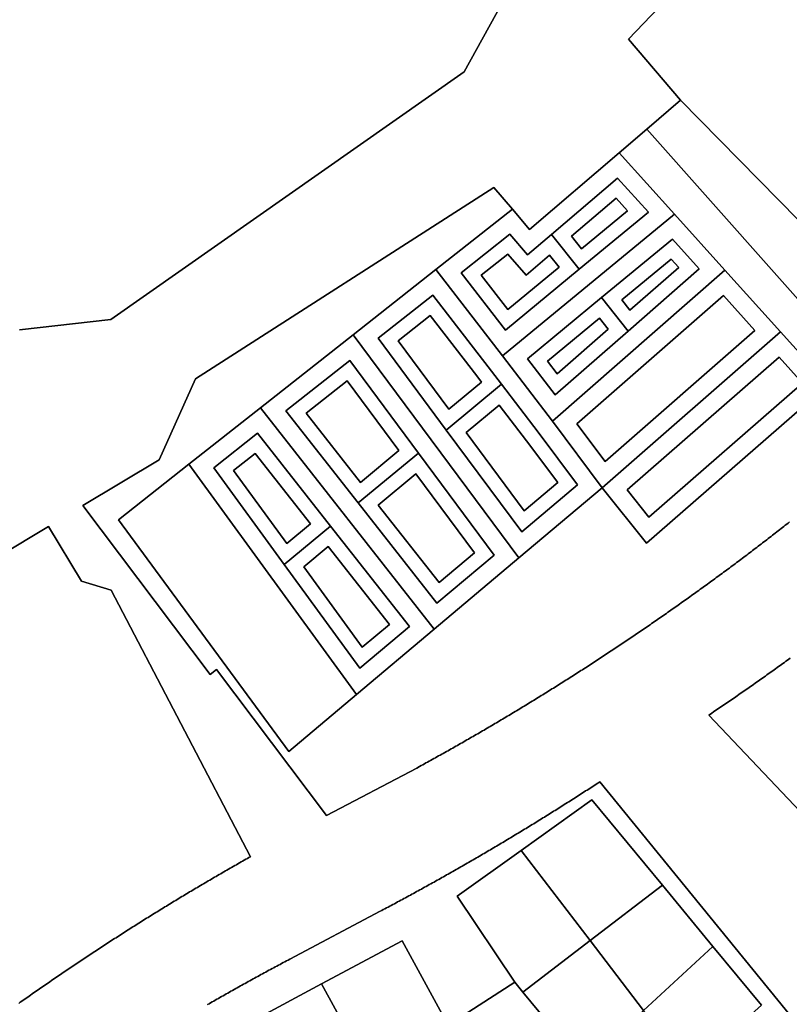
# Model space of a CAD drawing. Units: inches. Extents: x 2467828 to 2717558, y 1424906 to 1562730.
# Drawn here: x 2615576 to 2615789, y 1493966 to 1494238 of the extents above; entities that cross this region are included whole.
import ezdxf

# ---------------------------------------------------------------- set-up
doc = ezdxf.new("R2010")
doc.units = ezdxf.units.IN
doc.header["$MEASUREMENT"] = 0
doc.layers.add('ParcelBoundary', color=251, linetype='Continuous')

msp = doc.modelspace()

# ---------------------------------------------------------------- linework, layer by layer
at = {"layer": 'ParcelBoundary'}
for points in [[(2615763.19, 1494252.51), (2615744.6, 1494232.9), (2615759, 1494216), (2615749.62, 1494207.97), (2615741.95, 1494201.42), (2615717.16, 1494180.22), (2615712.38, 1494185.8), (2615707.24, 1494191.82), (2615624.57, 1494138.82), (2615614.48, 1494116.4), (2615593.4, 1494103.75), (2615628.64, 1494057), (2615630.41, 1494058.42), (2615660.9, 1494017.97), (2615685.88, 1494031.1), (2615686.68, 1494031.53), (2615687.11, 1494031.77), (2615687.55, 1494032.01), (2615687.99, 1494032.25), (2615688.43, 1494032.49), (2615688.87, 1494032.73), (2615689.31, 1494032.97), (2615689.74, 1494033.22), (2615690.18, 1494033.46), (2615690.62, 1494033.7), (2615691.05, 1494033.94), (2615691.49, 1494034.19), (2615691.93, 1494034.43), (2615692.37, 1494034.67), (2615692.8, 1494034.92), (2615693.24, 1494035.16), (2615693.67, 1494035.41), (2615694.11, 1494035.65), (2615694.55, 1494035.9), (2615694.98, 1494036.14), (2615695.42, 1494036.39), (2615695.85, 1494036.63), (2615696.29, 1494036.88), (2615696.72, 1494037.13), (2615697.16, 1494037.37), (2615697.59, 1494037.62), (2615698.03, 1494037.87), (2615698.46, 1494038.11), (2615698.9, 1494038.36), (2615699.33, 1494038.61), (2615699.76, 1494038.86), (2615700.2, 1494039.11), (2615700.63, 1494039.36), (2615701.06, 1494039.61), (2615701.5, 1494039.86), (2615701.93, 1494040.11), (2615702.36, 1494040.36), (2615702.79, 1494040.61), (2615703.23, 1494040.86), (2615703.66, 1494041.11), (2615704.09, 1494041.36), (2615704.52, 1494041.61), (2615704.96, 1494041.87), (2615705.39, 1494042.12), (2615705.82, 1494042.37), (2615706.25, 1494042.62), (2615706.68, 1494042.88), (2615707.11, 1494043.13), (2615707.54, 1494043.38), (2615707.97, 1494043.64), (2615708.4, 1494043.89), (2615708.83, 1494044.15), (2615709.26, 1494044.4), (2615709.69, 1494044.66), (2615710.12, 1494044.91), (2615710.55, 1494045.17), (2615710.98, 1494045.43), (2615711.41, 1494045.68), (2615711.84, 1494045.94), (2615712.27, 1494046.2), (2615712.7, 1494046.45), (2615713.13, 1494046.71), (2615713.56, 1494046.97), (2615713.98, 1494047.23), (2615714.41, 1494047.49), (2615714.84, 1494047.75), (2615715.27, 1494048), (2615715.69, 1494048.26), (2615716.12, 1494048.52), (2615716.55, 1494048.78), (2615716.98, 1494049.04), (2615717.4, 1494049.3), (2615717.83, 1494049.57), (2615718.25, 1494049.83), (2615718.68, 1494050.09), (2615719.11, 1494050.35), (2615719.53, 1494050.61), (2615719.96, 1494050.87), (2615720.38, 1494051.14), (2615720.81, 1494051.4), (2615721.23, 1494051.66), (2615721.66, 1494051.93), (2615722.08, 1494052.19), (2615722.51, 1494052.45), (2615722.93, 1494052.72), (2615723.36, 1494052.98), (2615723.78, 1494053.25), (2615724.21, 1494053.51), (2615724.63, 1494053.78), (2615725.05, 1494054.04), (2615725.48, 1494054.31), (2615725.9, 1494054.58), (2615726.32, 1494054.84), (2615726.75, 1494055.11), (2615727.17, 1494055.38), (2615727.59, 1494055.64), (2615728.01, 1494055.91), (2615728.43, 1494056.18), (2615728.86, 1494056.45), (2615729.28, 1494056.72), (2615729.7, 1494056.99), (2615730.12, 1494057.26), (2615730.54, 1494057.52), (2615730.96, 1494057.79), (2615731.38, 1494058.06), (2615731.8, 1494058.33), (2615732.23, 1494058.6), (2615732.65, 1494058.88), (2615733.07, 1494059.15), (2615733.49, 1494059.42), (2615733.91, 1494059.69), (2615734.32, 1494059.96), (2615734.74, 1494060.23), (2615735.16, 1494060.51), (2615735.58, 1494060.78), (2615736, 1494061.05), (2615736.42, 1494061.33), (2615736.84, 1494061.6), (2615737.26, 1494061.87), (2615737.67, 1494062.15), (2615738.09, 1494062.42), (2615738.51, 1494062.7), (2615738.93, 1494062.97), (2615739.34, 1494063.25), (2615739.76, 1494063.52), (2615740.18, 1494063.8), (2615740.6, 1494064.08), (2615741.01, 1494064.35), (2615741.43, 1494064.63), (2615741.84, 1494064.91), (2615742.26, 1494065.18), (2615742.68, 1494065.46), (2615743.09, 1494065.74), (2615743.51, 1494066.02), (2615743.92, 1494066.3), (2615744.34, 1494066.58), (2615744.75, 1494066.85), (2615745.17, 1494067.13), (2615745.58, 1494067.41), (2615746, 1494067.69), (2615746.41, 1494067.97), (2615746.82, 1494068.25), (2615747.24, 1494068.53), (2615747.65, 1494068.82), (2615748.06, 1494069.1), (2615748.48, 1494069.38), (2615748.89, 1494069.66), (2615749.3, 1494069.94), (2615749.72, 1494070.23), (2615750.13, 1494070.51), (2615750.54, 1494070.79), (2615750.95, 1494071.07), (2615751.36, 1494071.36), (2615751.78, 1494071.64), (2615752.19, 1494071.93), (2615752.6, 1494072.21), (2615753.01, 1494072.5), (2615753.42, 1494072.78), (2615753.83, 1494073.07), (2615754.24, 1494073.35), (2615754.65, 1494073.64), (2615755.06, 1494073.92), (2615755.47, 1494074.21), (2615755.88, 1494074.5), (2615756.29, 1494074.78), (2615756.7, 1494075.07), (2615757.11, 1494075.36), (2615757.52, 1494075.64), (2615757.93, 1494075.93), (2615758.34, 1494076.22), (2615758.74, 1494076.51), (2615759.15, 1494076.8), (2615759.56, 1494077.09), (2615759.97, 1494077.38), (2615760.38, 1494077.67), (2615760.78, 1494077.96), (2615761.19, 1494078.25), (2615761.6, 1494078.54), (2615762, 1494078.83), (2615762.41, 1494079.12), (2615762.82, 1494079.41), (2615763.22, 1494079.7), (2615763.63, 1494079.99), (2615764.04, 1494080.29), (2615764.44, 1494080.58), (2615764.85, 1494080.87), (2615765.25, 1494081.16), (2615765.66, 1494081.46), (2615766.06, 1494081.75), (2615766.47, 1494082.04), (2615766.87, 1494082.34), (2615767.27, 1494082.63), (2615767.68, 1494082.93), (2615768.08, 1494083.22), (2615768.49, 1494083.52), (2615768.89, 1494083.81), (2615769.29, 1494084.11), (2615769.7, 1494084.4), (2615770.1, 1494084.7), (2615770.5, 1494085), (2615770.9, 1494085.29), (2615771.31, 1494085.59), (2615771.71, 1494085.89), (2615772.11, 1494086.19), (2615772.51, 1494086.48), (2615772.91, 1494086.78), (2615773.31, 1494087.08), (2615773.71, 1494087.38), (2615774.11, 1494087.68), (2615774.52, 1494087.98), (2615774.92, 1494088.28), (2615775.32, 1494088.58), (2615775.72, 1494088.88), (2615776.12, 1494089.18), (2615776.52, 1494089.48), (2615776.91, 1494089.78), (2615777.31, 1494090.08), (2615777.71, 1494090.38), (2615778.11, 1494090.68), (2615778.51, 1494090.98), (2615778.91, 1494091.29), (2615779.31, 1494091.59), (2615779.7, 1494091.89), (2615780.1, 1494092.2), (2615780.5, 1494092.5), (2615780.9, 1494092.8), (2615781.29, 1494093.11), (2615781.69, 1494093.41), (2615782.09, 1494093.71), (2615782.48, 1494094.02), (2615782.88, 1494094.32), (2615783.28, 1494094.63), (2615783.67, 1494094.93), (2615784.07, 1494095.24), (2615784.46, 1494095.55), (2615784.86, 1494095.85), (2615785.25, 1494096.16), (2615785.65, 1494096.47), (2615786.04, 1494096.77), (2615786.44, 1494097.08), (2615786.83, 1494097.39), (2615787.23, 1494097.7), (2615787.62, 1494098), (2615788.01, 1494098.31), (2615788.41, 1494098.62), (2615788.8, 1494098.93), (2615789.19, 1494099.24)], [(2615835.14, 1494138.57), (2615759, 1494216), (2615744.6, 1494232.9), (2615763.19, 1494252.51)], [(2615575.78, 1494152.47), (2615601.11, 1494155.33), (2615698.99, 1494223.88), (2615711.23, 1494246.05)], [(2615711.23, 1494246.05), (2615698.99, 1494223.88), (2615601.11, 1494155.33), (2615575.78, 1494152.47)], [(2615802.57, 1494148.43), (2615749.62, 1494207.97), (2615759, 1494216), (2615835.14, 1494138.57)], [(2615789.19, 1494099.24), (2615788.8, 1494098.93), (2615788.41, 1494098.62), (2615788.01, 1494098.31), (2615787.62, 1494098), (2615787.23, 1494097.7), (2615786.83, 1494097.39), (2615786.44, 1494097.08), (2615786.04, 1494096.77), (2615785.65, 1494096.47), (2615785.25, 1494096.16), (2615784.86, 1494095.85), (2615784.46, 1494095.55), (2615784.07, 1494095.24), (2615783.67, 1494094.93), (2615783.28, 1494094.63), (2615782.88, 1494094.32), (2615782.48, 1494094.02), (2615782.09, 1494093.71), (2615781.69, 1494093.41), (2615781.29, 1494093.11), (2615780.9, 1494092.8), (2615780.5, 1494092.5), (2615780.1, 1494092.2), (2615779.7, 1494091.89), (2615779.31, 1494091.59), (2615778.91, 1494091.29), (2615778.51, 1494090.98), (2615778.11, 1494090.68), (2615777.71, 1494090.38), (2615777.31, 1494090.08), (2615776.91, 1494089.78), (2615776.52, 1494089.48), (2615776.12, 1494089.18), (2615775.72, 1494088.88), (2615775.32, 1494088.58), (2615774.92, 1494088.28), (2615774.52, 1494087.98), (2615774.11, 1494087.68), (2615773.71, 1494087.38), (2615773.31, 1494087.08), (2615772.91, 1494086.78), (2615772.51, 1494086.48), (2615772.11, 1494086.19), (2615771.71, 1494085.89), (2615771.31, 1494085.59), (2615770.9, 1494085.29), (2615770.5, 1494085), (2615770.1, 1494084.7), (2615769.7, 1494084.4), (2615769.29, 1494084.11), (2615768.89, 1494083.81), (2615768.49, 1494083.52), (2615768.08, 1494083.22), (2615767.68, 1494082.93), (2615767.27, 1494082.63), (2615766.87, 1494082.34), (2615766.47, 1494082.04), (2615766.06, 1494081.75), (2615765.66, 1494081.46), (2615765.25, 1494081.16), (2615764.85, 1494080.87), (2615764.44, 1494080.58), (2615764.04, 1494080.29), (2615763.63, 1494079.99), (2615763.22, 1494079.7), (2615762.82, 1494079.41), (2615762.41, 1494079.12), (2615762, 1494078.83), (2615761.6, 1494078.54), (2615761.19, 1494078.25), (2615760.78, 1494077.96), (2615760.38, 1494077.67), (2615759.97, 1494077.38), (2615759.56, 1494077.09), (2615759.15, 1494076.8), (2615758.74, 1494076.51), (2615758.34, 1494076.22), (2615757.93, 1494075.93), (2615757.52, 1494075.64), (2615757.11, 1494075.36), (2615756.7, 1494075.07), (2615756.29, 1494074.78), (2615755.88, 1494074.5), (2615755.47, 1494074.21), (2615755.06, 1494073.92), (2615754.65, 1494073.64), (2615754.24, 1494073.35), (2615753.83, 1494073.07), (2615753.42, 1494072.78), (2615753.01, 1494072.5), (2615752.6, 1494072.21), (2615752.19, 1494071.93), (2615751.78, 1494071.64), (2615751.36, 1494071.36), (2615750.95, 1494071.07), (2615750.54, 1494070.79), (2615750.13, 1494070.51), (2615749.72, 1494070.23), (2615749.3, 1494069.94), (2615748.89, 1494069.66), (2615748.48, 1494069.38), (2615748.06, 1494069.1), (2615747.65, 1494068.82), (2615747.24, 1494068.53), (2615746.82, 1494068.25), (2615746.41, 1494067.97), (2615746, 1494067.69), (2615745.58, 1494067.41), (2615745.17, 1494067.13), (2615744.75, 1494066.85), (2615744.34, 1494066.58), (2615743.92, 1494066.3), (2615743.51, 1494066.02), (2615743.09, 1494065.74), (2615742.68, 1494065.46), (2615742.26, 1494065.18), (2615741.84, 1494064.91), (2615741.43, 1494064.63), (2615741.01, 1494064.35), (2615740.6, 1494064.08), (2615740.18, 1494063.8), (2615739.76, 1494063.52), (2615739.34, 1494063.25), (2615738.93, 1494062.97), (2615738.51, 1494062.7), (2615738.09, 1494062.42), (2615737.67, 1494062.15), (2615737.26, 1494061.87), (2615736.84, 1494061.6), (2615736.42, 1494061.33), (2615736, 1494061.05), (2615735.58, 1494060.78), (2615735.16, 1494060.51), (2615734.74, 1494060.23), (2615734.32, 1494059.96), (2615733.91, 1494059.69), (2615733.49, 1494059.42), (2615733.07, 1494059.15), (2615732.65, 1494058.88), (2615732.23, 1494058.6), (2615731.8, 1494058.33), (2615731.38, 1494058.06), (2615730.96, 1494057.79), (2615730.54, 1494057.52), (2615730.12, 1494057.26), (2615729.7, 1494056.99), (2615729.28, 1494056.72), (2615728.86, 1494056.45), (2615728.43, 1494056.18), (2615728.01, 1494055.91), (2615727.59, 1494055.64), (2615727.17, 1494055.38), (2615726.75, 1494055.11), (2615726.32, 1494054.84), (2615725.9, 1494054.58), (2615725.48, 1494054.31), (2615725.05, 1494054.04), (2615724.63, 1494053.78), (2615724.21, 1494053.51), (2615723.78, 1494053.25), (2615723.36, 1494052.98), (2615722.93, 1494052.72), (2615722.51, 1494052.45), (2615722.08, 1494052.19), (2615721.66, 1494051.93), (2615721.23, 1494051.66), (2615720.81, 1494051.4), (2615720.38, 1494051.14), (2615719.96, 1494050.87), (2615719.53, 1494050.61), (2615719.11, 1494050.35), (2615718.68, 1494050.09), (2615718.25, 1494049.83), (2615717.83, 1494049.57), (2615717.4, 1494049.3), (2615716.98, 1494049.04), (2615716.55, 1494048.78), (2615716.12, 1494048.52), (2615715.69, 1494048.26), (2615715.27, 1494048), (2615714.84, 1494047.75), (2615714.41, 1494047.49), (2615713.98, 1494047.23), (2615713.56, 1494046.97), (2615713.13, 1494046.71), (2615712.7, 1494046.45), (2615712.27, 1494046.2), (2615711.84, 1494045.94), (2615711.41, 1494045.68), (2615710.98, 1494045.43), (2615710.55, 1494045.17), (2615710.12, 1494044.91), (2615709.69, 1494044.66), (2615709.26, 1494044.4), (2615708.83, 1494044.15), (2615708.4, 1494043.89), (2615707.97, 1494043.64), (2615707.54, 1494043.38), (2615707.11, 1494043.13), (2615706.68, 1494042.88), (2615706.25, 1494042.62), (2615705.82, 1494042.37), (2615705.39, 1494042.12), (2615704.96, 1494041.87), (2615704.52, 1494041.61), (2615704.09, 1494041.36), (2615703.66, 1494041.11), (2615703.23, 1494040.86), (2615702.79, 1494040.61), (2615702.36, 1494040.36), (2615701.93, 1494040.11), (2615701.5, 1494039.86), (2615701.06, 1494039.61), (2615700.63, 1494039.36), (2615700.2, 1494039.11), (2615699.76, 1494038.86), (2615699.33, 1494038.61), (2615698.9, 1494038.36), (2615698.46, 1494038.11), (2615698.03, 1494037.87), (2615697.59, 1494037.62), (2615697.16, 1494037.37), (2615696.72, 1494037.13), (2615696.29, 1494036.88), (2615695.85, 1494036.63), (2615695.42, 1494036.39), (2615694.98, 1494036.14), (2615694.55, 1494035.9), (2615694.11, 1494035.65), (2615693.67, 1494035.41), (2615693.24, 1494035.16), (2615692.8, 1494034.92), (2615692.37, 1494034.67), (2615691.93, 1494034.43), (2615691.49, 1494034.19), (2615691.05, 1494033.94), (2615690.62, 1494033.7), (2615690.18, 1494033.46), (2615689.74, 1494033.22), (2615689.31, 1494032.97), (2615688.87, 1494032.73), (2615688.43, 1494032.49), (2615687.99, 1494032.25), (2615687.55, 1494032.01), (2615687.11, 1494031.77), (2615686.68, 1494031.53), (2615685.88, 1494031.1), (2615660.9, 1494017.97), (2615630.41, 1494058.42), (2615628.64, 1494057), (2615593.4, 1494103.75), (2615614.48, 1494116.4), (2615624.57, 1494138.82), (2615707.24, 1494191.82), (2615712.38, 1494185.8), (2615691.17, 1494169.1), (2615668.27, 1494151.06), (2615642.6, 1494130.83), (2615622.77, 1494115.21), (2615603.21, 1494099.8), (2615650.46, 1494035.68), (2615669.19, 1494051.44), (2615690.75, 1494069.57), (2615714.17, 1494089.26), (2615737.28, 1494108.7), (2615749.55, 1494093.36), (2615799.87, 1494137.23)], [(2615458.4, 1494022.68), (2615583.81, 1494097.99), (2615592.95, 1494082.82), (2615601.16, 1494080.32), (2615639.81, 1494006.55), (2615639.38, 1494006.31), (2615638.94, 1494006.06), (2615638.51, 1494005.82), (2615638.07, 1494005.57), (2615637.64, 1494005.32), (2615637.2, 1494005.08), (2615636.77, 1494004.83), (2615636.33, 1494004.58), (2615635.9, 1494004.33), (2615635.46, 1494004.09), (2615635.03, 1494003.84), (2615634.59, 1494003.59), (2615634.16, 1494003.34), (2615633.73, 1494003.09), (2615633.29, 1494002.84), (2615632.86, 1494002.59), (2615632.43, 1494002.34), (2615631.99, 1494002.09), (2615631.56, 1494001.84), (2615631.13, 1494001.59), (2615630.7, 1494001.34), (2615630.26, 1494001.09), (2615629.83, 1494000.84), (2615629.4, 1494000.59), (2615628.97, 1494000.34), (2615628.54, 1494000.08), (2615628.11, 1493999.83), (2615627.67, 1493999.58), (2615627.24, 1493999.32), (2615626.81, 1493999.07), (2615626.38, 1493998.82), (2615625.95, 1493998.56), (2615625.52, 1493998.31), (2615625.09, 1493998.05), (2615624.66, 1493997.8), (2615624.23, 1493997.54), (2615623.8, 1493997.29), (2615623.37, 1493997.03), (2615622.94, 1493996.77), (2615622.51, 1493996.52), (2615622.08, 1493996.26), (2615621.66, 1493996), (2615621.23, 1493995.75), (2615620.8, 1493995.49), (2615620.37, 1493995.23), (2615619.94, 1493994.97), (2615619.51, 1493994.71), (2615619.09, 1493994.45), (2615618.66, 1493994.19), (2615618.23, 1493993.93), (2615617.8, 1493993.67), (2615617.38, 1493993.41), (2615616.95, 1493993.15), (2615616.52, 1493992.89), (2615616.1, 1493992.63), (2615615.67, 1493992.37), (2615615.25, 1493992.11), (2615614.82, 1493991.85), (2615614.39, 1493991.58), (2615613.97, 1493991.32), (2615613.54, 1493991.06), (2615613.12, 1493990.8), (2615612.69, 1493990.53), (2615612.27, 1493990.27), (2615611.84, 1493990), (2615611.42, 1493989.74), (2615611, 1493989.48), (2615610.57, 1493989.21), (2615610.15, 1493988.95), (2615609.72, 1493988.68), (2615609.3, 1493988.42), (2615608.88, 1493988.15), (2615608.45, 1493987.88), (2615608.03, 1493987.62), (2615607.61, 1493987.35), (2615607.18, 1493987.08), (2615606.76, 1493986.81), (2615606.34, 1493986.55), (2615605.92, 1493986.28), (2615605.5, 1493986.01), (2615605.07, 1493985.74), (2615604.65, 1493985.47), (2615604.23, 1493985.2), (2615603.81, 1493984.93), (2615603.39, 1493984.66), (2615602.97, 1493984.39), (2615602.55, 1493984.12), (2615602.13, 1493983.85), (2615601.71, 1493983.58), (2615601.29, 1493983.31), (2615600.87, 1493983.04), (2615600.45, 1493982.77), (2615600.03, 1493982.5), (2615599.61, 1493982.22), (2615599.19, 1493981.95), (2615598.77, 1493981.68), (2615598.35, 1493981.4), (2615597.93, 1493981.13), (2615597.51, 1493980.86), (2615597.1, 1493980.58), (2615596.68, 1493980.31), (2615596.26, 1493980.03), (2615595.84, 1493979.76), (2615595.43, 1493979.48), (2615595.01, 1493979.21), (2615594.59, 1493978.93), (2615594.18, 1493978.66), (2615593.76, 1493978.38), (2615593.34, 1493978.1), (2615592.93, 1493977.83), (2615592.51, 1493977.55), (2615592.09, 1493977.27), (2615591.68, 1493976.99), (2615591.26, 1493976.72), (2615590.85, 1493976.44), (2615590.43, 1493976.16), (2615590.02, 1493975.88), (2615589.6, 1493975.6), (2615589.19, 1493975.32), (2615588.77, 1493975.04), (2615588.36, 1493974.76), (2615587.95, 1493974.48), (2615587.53, 1493974.2), (2615587.12, 1493973.92), (2615586.7, 1493973.64), (2615586.29, 1493973.36), (2615585.88, 1493973.07), (2615585.47, 1493972.79), (2615585.05, 1493972.51), (2615584.64, 1493972.23), (2615584.23, 1493971.94), (2615583.82, 1493971.66), (2615583.4, 1493971.38), (2615582.99, 1493971.09), (2615582.58, 1493970.81), (2615582.17, 1493970.53), (2615581.76, 1493970.24), (2615581.35, 1493969.96), (2615580.94, 1493969.67), (2615580.53, 1493969.39), (2615580.12, 1493969.1), (2615579.71, 1493968.81), (2615579.3, 1493968.53), (2615578.89, 1493968.24), (2615578.48, 1493967.95), (2615578.07, 1493967.67), (2615577.66, 1493967.38), (2615577.25, 1493967.09), (2615576.84, 1493966.8), (2615576.43, 1493966.52), (2615576.02, 1493966.23), (2615575.62, 1493965.94)], [(2615575.62, 1493965.94), (2615576.02, 1493966.23), (2615576.43, 1493966.52), (2615576.84, 1493966.8), (2615577.25, 1493967.09), (2615577.66, 1493967.38), (2615578.07, 1493967.67), (2615578.48, 1493967.95), (2615578.89, 1493968.24), (2615579.3, 1493968.53), (2615579.71, 1493968.81), (2615580.12, 1493969.1), (2615580.53, 1493969.39), (2615580.94, 1493969.67), (2615581.35, 1493969.96), (2615581.76, 1493970.24), (2615582.17, 1493970.53), (2615582.58, 1493970.81), (2615582.99, 1493971.09), (2615583.4, 1493971.38), (2615583.82, 1493971.66), (2615584.23, 1493971.94), (2615584.64, 1493972.23), (2615585.05, 1493972.51), (2615585.47, 1493972.79), (2615585.88, 1493973.07), (2615586.29, 1493973.36), (2615586.7, 1493973.64), (2615587.12, 1493973.92), (2615587.53, 1493974.2), (2615587.95, 1493974.48), (2615588.36, 1493974.76), (2615588.77, 1493975.04), (2615589.19, 1493975.32), (2615589.6, 1493975.6), (2615590.02, 1493975.88), (2615590.43, 1493976.16), (2615590.85, 1493976.44), (2615591.26, 1493976.72), (2615591.68, 1493976.99), (2615592.09, 1493977.27), (2615592.51, 1493977.55), (2615592.93, 1493977.83), (2615593.34, 1493978.1), (2615593.76, 1493978.38), (2615594.18, 1493978.66), (2615594.59, 1493978.93), (2615595.01, 1493979.21), (2615595.43, 1493979.48), (2615595.84, 1493979.76), (2615596.26, 1493980.03), (2615596.68, 1493980.31), (2615597.1, 1493980.58), (2615597.51, 1493980.86), (2615597.93, 1493981.13), (2615598.35, 1493981.4), (2615598.77, 1493981.68), (2615599.19, 1493981.95), (2615599.61, 1493982.22), (2615600.03, 1493982.5), (2615600.45, 1493982.77), (2615600.87, 1493983.04), (2615601.29, 1493983.31), (2615601.71, 1493983.58), (2615602.13, 1493983.85), (2615602.55, 1493984.12), (2615602.97, 1493984.39), (2615603.39, 1493984.66), (2615603.81, 1493984.93), (2615604.23, 1493985.2), (2615604.65, 1493985.47), (2615605.07, 1493985.74), (2615605.5, 1493986.01), (2615605.92, 1493986.28), (2615606.34, 1493986.55), (2615606.76, 1493986.81), (2615607.18, 1493987.08), (2615607.61, 1493987.35), (2615608.03, 1493987.62), (2615608.45, 1493987.88), (2615608.88, 1493988.15), (2615609.3, 1493988.42), (2615609.72, 1493988.68), (2615610.15, 1493988.95), (2615610.57, 1493989.21), (2615611, 1493989.48), (2615611.42, 1493989.74), (2615611.84, 1493990), (2615612.27, 1493990.27), (2615612.69, 1493990.53), (2615613.12, 1493990.8), (2615613.54, 1493991.06), (2615613.97, 1493991.32), (2615614.39, 1493991.58), (2615614.82, 1493991.85), (2615615.25, 1493992.11), (2615615.67, 1493992.37), (2615616.1, 1493992.63), (2615616.52, 1493992.89), (2615616.95, 1493993.15), (2615617.38, 1493993.41), (2615617.8, 1493993.67), (2615618.23, 1493993.93), (2615618.66, 1493994.19), (2615619.09, 1493994.45), (2615619.51, 1493994.71), (2615619.94, 1493994.97), (2615620.37, 1493995.23), (2615620.8, 1493995.49), (2615621.23, 1493995.75), (2615621.66, 1493996), (2615622.08, 1493996.26), (2615622.51, 1493996.52), (2615622.94, 1493996.77), (2615623.37, 1493997.03), (2615623.8, 1493997.29), (2615624.23, 1493997.54), (2615624.66, 1493997.8), (2615625.09, 1493998.05), (2615625.52, 1493998.31), (2615625.95, 1493998.56), (2615626.38, 1493998.82), (2615626.81, 1493999.07), (2615627.24, 1493999.32), (2615627.67, 1493999.58), (2615628.11, 1493999.83), (2615628.54, 1494000.08), (2615628.97, 1494000.34), (2615629.4, 1494000.59), (2615629.83, 1494000.84), (2615630.26, 1494001.09), (2615630.7, 1494001.34), (2615631.13, 1494001.59), (2615631.56, 1494001.84), (2615631.99, 1494002.09), (2615632.43, 1494002.34), (2615632.86, 1494002.59), (2615633.29, 1494002.84), (2615633.73, 1494003.09), (2615634.16, 1494003.34), (2615634.59, 1494003.59), (2615635.03, 1494003.84), (2615635.46, 1494004.09), (2615635.9, 1494004.33), (2615636.33, 1494004.58), (2615636.77, 1494004.83), (2615637.2, 1494005.08), (2615637.64, 1494005.32), (2615638.07, 1494005.57), (2615638.51, 1494005.82), (2615638.94, 1494006.06), (2615639.38, 1494006.31), (2615639.81, 1494006.55), (2615601.16, 1494080.32), (2615592.95, 1494082.82), (2615583.81, 1494097.99), (2615458.4, 1494022.68)], [(2615792.16, 1494019.02), (2615766.86, 1494045.77), (2615767.28, 1494046.05), (2615767.69, 1494046.33), (2615768.11, 1494046.61), (2615768.52, 1494046.89), (2615768.93, 1494047.17), (2615769.35, 1494047.45), (2615769.76, 1494047.73), (2615770.18, 1494048.01), (2615770.59, 1494048.29), (2615771, 1494048.58), (2615771.41, 1494048.86), (2615771.83, 1494049.14), (2615772.24, 1494049.42), (2615772.65, 1494049.71), (2615773.06, 1494049.99), (2615773.48, 1494050.27), (2615773.89, 1494050.56), (2615774.3, 1494050.84), (2615774.71, 1494051.12), (2615775.12, 1494051.41), (2615775.53, 1494051.69), (2615775.94, 1494051.98), (2615776.35, 1494052.26), (2615776.77, 1494052.55), (2615777.18, 1494052.83), (2615777.59, 1494053.12), (2615778, 1494053.41), (2615778.41, 1494053.69), (2615778.82, 1494053.98), (2615779.23, 1494054.27), (2615779.63, 1494054.55), (2615780.04, 1494054.84), (2615780.45, 1494055.13), (2615780.86, 1494055.42), (2615781.27, 1494055.71), (2615781.68, 1494055.99), (2615782.09, 1494056.28), (2615782.49, 1494056.57), (2615782.9, 1494056.86), (2615783.31, 1494057.15), (2615783.72, 1494057.44), (2615784.12, 1494057.73), (2615784.53, 1494058.02), (2615784.94, 1494058.31), (2615785.34, 1494058.6), (2615785.75, 1494058.89), (2615786.16, 1494059.19), (2615786.56, 1494059.48), (2615786.97, 1494059.77), (2615787.37, 1494060.06), (2615787.78, 1494060.36), (2615788.18, 1494060.65), (2615788.59, 1494060.94), (2615788.99, 1494061.23), (2615789.4, 1494061.53)], [(2615789.4, 1494061.53), (2615788.99, 1494061.23), (2615788.59, 1494060.94), (2615788.18, 1494060.65), (2615787.78, 1494060.36), (2615787.37, 1494060.06), (2615786.97, 1494059.77), (2615786.56, 1494059.48), (2615786.16, 1494059.19), (2615785.75, 1494058.89), (2615785.34, 1494058.6), (2615784.94, 1494058.31), (2615784.53, 1494058.02), (2615784.12, 1494057.73), (2615783.72, 1494057.44), (2615783.31, 1494057.15), (2615782.9, 1494056.86), (2615782.49, 1494056.57), (2615782.09, 1494056.28), (2615781.68, 1494055.99), (2615781.27, 1494055.71), (2615780.86, 1494055.42), (2615780.45, 1494055.13), (2615780.04, 1494054.84), (2615779.63, 1494054.55), (2615779.23, 1494054.27), (2615778.82, 1494053.98), (2615778.41, 1494053.69), (2615778, 1494053.41), (2615777.59, 1494053.12), (2615777.18, 1494052.83), (2615776.77, 1494052.55), (2615776.35, 1494052.26), (2615775.94, 1494051.98), (2615775.53, 1494051.69), (2615775.12, 1494051.41), (2615774.71, 1494051.12), (2615774.3, 1494050.84), (2615773.89, 1494050.56), (2615773.48, 1494050.27), (2615773.06, 1494049.99), (2615772.65, 1494049.71), (2615772.24, 1494049.42), (2615771.83, 1494049.14), (2615771.41, 1494048.86), (2615771, 1494048.58), (2615770.59, 1494048.29), (2615770.18, 1494048.01), (2615769.76, 1494047.73), (2615769.35, 1494047.45), (2615768.93, 1494047.17), (2615768.52, 1494046.89), (2615768.11, 1494046.61), (2615767.69, 1494046.33), (2615767.28, 1494046.05), (2615766.86, 1494045.77), (2615792.16, 1494019.02)], [(2615816.49, 1493929.36), (2615736.63, 1494027.3), (2615736.04, 1494026.91), (2615735.62, 1494026.64), (2615735.2, 1494026.37), (2615734.79, 1494026.09), (2615734.37, 1494025.82), (2615733.95, 1494025.55), (2615733.53, 1494025.28), (2615733.1, 1494025.01), (2615732.69, 1494024.74), (2615732.26, 1494024.47), (2615731.84, 1494024.2), (2615731.42, 1494023.93), (2615731, 1494023.66), (2615730.58, 1494023.39), (2615730.16, 1494023.12), (2615729.74, 1494022.85), (2615729.32, 1494022.58), (2615728.89, 1494022.31), (2615728.47, 1494022.04), (2615728.05, 1494021.78), (2615727.63, 1494021.51), (2615727.21, 1494021.24), (2615726.78, 1494020.97), (2615726.36, 1494020.71), (2615725.94, 1494020.44), (2615725.51, 1494020.18), (2615725.09, 1494019.91), (2615724.67, 1494019.64), (2615724.24, 1494019.38), (2615723.82, 1494019.11), (2615723.39, 1494018.85), (2615722.97, 1494018.58), (2615722.55, 1494018.32), (2615722.12, 1494018.06), (2615721.7, 1494017.79), (2615721.27, 1494017.53), (2615720.85, 1494017.27), (2615720.42, 1494017), (2615720, 1494016.74), (2615719.57, 1494016.48), (2615719.14, 1494016.22), (2615718.72, 1494015.95), (2615718.29, 1494015.69), (2615717.87, 1494015.43), (2615717.44, 1494015.17), (2615717.01, 1494014.91), (2615716.58, 1494014.65), (2615716.16, 1494014.39), (2615715.73, 1494014.13), (2615715.3, 1494013.87), (2615714.88, 1494013.61), (2615714.45, 1494013.35), (2615714.02, 1494013.09), (2615713.59, 1494012.83), (2615713.16, 1494012.58), (2615712.74, 1494012.32), (2615712.31, 1494012.06), (2615711.88, 1494011.8), (2615711.45, 1494011.55), (2615711.02, 1494011.29), (2615710.59, 1494011.03), (2615710.16, 1494010.78), (2615709.73, 1494010.52), (2615709.3, 1494010.26), (2615708.87, 1494010.01), (2615708.44, 1494009.75), (2615708.01, 1494009.5), (2615707.58, 1494009.24), (2615707.15, 1494008.99), (2615706.72, 1494008.74), (2615706.29, 1494008.48), (2615705.86, 1494008.23), (2615705.43, 1494007.98), (2615705, 1494007.72), (2615704.57, 1494007.47), (2615704.13, 1494007.22), (2615703.7, 1494006.97), (2615703.27, 1494006.71), (2615702.84, 1494006.46), (2615702.41, 1494006.21), (2615701.97, 1494005.96), (2615701.54, 1494005.71), (2615701.11, 1494005.46), (2615700.68, 1494005.21), (2615700.24, 1494004.96), (2615699.81, 1494004.71), (2615699.38, 1494004.46), (2615698.94, 1494004.21), (2615698.51, 1494003.96), (2615698.07, 1494003.71), (2615697.64, 1494003.47), (2615697.21, 1494003.22), (2615696.77, 1494002.97), (2615696.34, 1494002.72), (2615695.9, 1494002.48), (2615695.47, 1494002.23), (2615695.03, 1494001.98), (2615694.6, 1494001.74), (2615694.16, 1494001.49), (2615693.73, 1494001.25), (2615693.29, 1494001), (2615692.86, 1494000.76), (2615692.42, 1494000.51), (2615691.98, 1494000.27), (2615691.55, 1494000.02), (2615691.11, 1493999.78), (2615690.67, 1493999.53), (2615690.24, 1493999.29), (2615689.8, 1493999.05), (2615689.36, 1493998.81), (2615688.92, 1493998.56), (2615688.49, 1493998.32), (2615688.05, 1493998.08), (2615687.61, 1493997.84), (2615687.17, 1493997.6), (2615686.74, 1493997.35), (2615686.3, 1493997.11), (2615685.86, 1493996.87), (2615685.42, 1493996.63), (2615684.98, 1493996.39), (2615684.54, 1493996.15), (2615684.11, 1493995.91), (2615683.67, 1493995.67), (2615683.23, 1493995.44), (2615682.79, 1493995.2), (2615682.35, 1493994.96), (2615681.91, 1493994.72), (2615681.47, 1493994.48), (2615681.03, 1493994.25), (2615680.59, 1493994.01), (2615680.15, 1493993.77), (2615679.71, 1493993.53), (2615679.27, 1493993.3), (2615678.83, 1493993.06), (2615678.38, 1493992.83), (2615677.94, 1493992.59), (2615677.5, 1493992.36), (2615677.06, 1493992.12), (2615676.62, 1493991.89), (2615676.18, 1493991.65), (2615675.74, 1493991.42), (2615650.76, 1493978.2), (2615650.21, 1493977.91), (2615649.76, 1493977.68), (2615649.32, 1493977.44), (2615648.88, 1493977.21), (2615648.44, 1493976.97), (2615648, 1493976.74), (2615647.56, 1493976.5), (2615647.12, 1493976.27), (2615646.68, 1493976.03), (2615646.24, 1493975.79), (2615645.79, 1493975.56), (2615645.35, 1493975.32), (2615644.91, 1493975.08), (2615644.47, 1493974.84), (2615644.03, 1493974.61), (2615643.6, 1493974.37), (2615643.16, 1493974.13), (2615642.72, 1493973.89), (2615642.28, 1493973.65), (2615641.84, 1493973.41), (2615641.4, 1493973.17), (2615640.96, 1493972.93), (2615640.52, 1493972.69), (2615640.09, 1493972.45), (2615639.65, 1493972.21), (2615639.21, 1493971.97), (2615638.77, 1493971.73), (2615638.33, 1493971.48), (2615637.9, 1493971.24), (2615637.46, 1493971), (2615637.02, 1493970.76), (2615636.59, 1493970.51), (2615636.15, 1493970.27), (2615635.71, 1493970.02), (2615635.28, 1493969.78), (2615634.84, 1493969.54), (2615634.4, 1493969.29), (2615633.97, 1493969.05), (2615633.53, 1493968.8), (2615633.1, 1493968.55), (2615632.66, 1493968.31), (2615632.23, 1493968.06), (2615631.79, 1493967.82), (2615631.36, 1493967.57), (2615630.92, 1493967.32), (2615630.49, 1493967.07), (2615630.05, 1493966.83), (2615629.62, 1493966.58), (2615629.19, 1493966.33), (2615628.75, 1493966.08), (2615628.32, 1493965.83), (2615627.89, 1493965.58)], [(2615627.89, 1493965.58), (2615628.32, 1493965.83), (2615628.75, 1493966.08), (2615629.19, 1493966.33), (2615629.62, 1493966.58), (2615630.05, 1493966.83), (2615630.49, 1493967.07), (2615630.92, 1493967.32), (2615631.36, 1493967.57), (2615631.79, 1493967.82), (2615632.23, 1493968.06), (2615632.66, 1493968.31), (2615633.1, 1493968.55), (2615633.53, 1493968.8), (2615633.97, 1493969.05), (2615634.4, 1493969.29), (2615634.84, 1493969.54), (2615635.28, 1493969.78), (2615635.71, 1493970.02), (2615636.15, 1493970.27), (2615636.59, 1493970.51), (2615637.02, 1493970.76), (2615637.46, 1493971), (2615637.9, 1493971.24), (2615638.33, 1493971.48), (2615638.77, 1493971.73), (2615639.21, 1493971.97), (2615639.65, 1493972.21), (2615640.09, 1493972.45), (2615640.52, 1493972.69), (2615640.96, 1493972.93), (2615641.4, 1493973.17), (2615641.84, 1493973.41), (2615642.28, 1493973.65), (2615642.72, 1493973.89), (2615643.16, 1493974.13), (2615643.6, 1493974.37), (2615644.03, 1493974.61), (2615644.47, 1493974.84), (2615644.91, 1493975.08), (2615645.35, 1493975.32), (2615645.79, 1493975.56), (2615646.24, 1493975.79), (2615646.68, 1493976.03), (2615647.12, 1493976.27), (2615647.56, 1493976.5), (2615648, 1493976.74), (2615648.44, 1493976.97), (2615648.88, 1493977.21), (2615649.32, 1493977.44), (2615649.76, 1493977.68), (2615650.21, 1493977.91), (2615650.76, 1493978.2), (2615675.74, 1493991.42), (2615676.18, 1493991.65), (2615676.62, 1493991.89), (2615677.06, 1493992.12), (2615677.5, 1493992.36), (2615677.94, 1493992.59), (2615678.38, 1493992.83), (2615678.83, 1493993.06), (2615679.27, 1493993.3), (2615679.71, 1493993.53), (2615680.15, 1493993.77), (2615680.59, 1493994.01), (2615681.03, 1493994.25), (2615681.47, 1493994.48), (2615681.91, 1493994.72), (2615682.35, 1493994.96), (2615682.79, 1493995.2), (2615683.23, 1493995.44), (2615683.67, 1493995.67), (2615684.11, 1493995.91), (2615684.54, 1493996.15), (2615684.98, 1493996.39), (2615685.42, 1493996.63), (2615685.86, 1493996.87), (2615686.3, 1493997.11), (2615686.74, 1493997.35), (2615687.17, 1493997.6), (2615687.61, 1493997.84), (2615688.05, 1493998.08), (2615688.49, 1493998.32), (2615688.92, 1493998.56), (2615689.36, 1493998.81), (2615689.8, 1493999.05), (2615690.24, 1493999.29), (2615690.67, 1493999.53), (2615691.11, 1493999.78), (2615691.55, 1494000.02), (2615691.98, 1494000.27), (2615692.42, 1494000.51), (2615692.86, 1494000.76), (2615693.29, 1494001), (2615693.73, 1494001.25), (2615694.16, 1494001.49), (2615694.6, 1494001.74), (2615695.03, 1494001.98), (2615695.47, 1494002.23), (2615695.9, 1494002.48), (2615696.34, 1494002.72), (2615696.77, 1494002.97), (2615697.21, 1494003.22), (2615697.64, 1494003.47), (2615698.07, 1494003.71), (2615698.51, 1494003.96), (2615698.94, 1494004.21), (2615699.38, 1494004.46), (2615699.81, 1494004.71), (2615700.24, 1494004.96), (2615700.68, 1494005.21), (2615701.11, 1494005.46), (2615701.54, 1494005.71), (2615701.97, 1494005.96), (2615702.41, 1494006.21), (2615702.84, 1494006.46), (2615703.27, 1494006.71), (2615703.7, 1494006.97), (2615704.13, 1494007.22), (2615704.57, 1494007.47), (2615705, 1494007.72), (2615705.43, 1494007.98), (2615705.86, 1494008.23), (2615706.29, 1494008.48), (2615706.72, 1494008.74), (2615707.15, 1494008.99), (2615707.58, 1494009.24), (2615708.01, 1494009.5), (2615708.44, 1494009.75), (2615708.87, 1494010.01), (2615709.3, 1494010.26), (2615709.73, 1494010.52), (2615710.16, 1494010.78), (2615710.59, 1494011.03), (2615711.02, 1494011.29), (2615711.45, 1494011.55), (2615711.88, 1494011.8), (2615712.31, 1494012.06), (2615712.74, 1494012.32), (2615713.16, 1494012.58), (2615713.59, 1494012.83), (2615714.02, 1494013.09), (2615714.45, 1494013.35), (2615714.88, 1494013.61), (2615715.3, 1494013.87), (2615715.73, 1494014.13), (2615716.16, 1494014.39), (2615716.58, 1494014.65), (2615717.01, 1494014.91), (2615717.44, 1494015.17), (2615717.87, 1494015.43), (2615718.29, 1494015.69), (2615718.72, 1494015.95), (2615719.14, 1494016.22), (2615719.57, 1494016.48), (2615720, 1494016.74), (2615720.42, 1494017), (2615720.85, 1494017.27), (2615721.27, 1494017.53), (2615721.7, 1494017.79), (2615722.12, 1494018.06), (2615722.55, 1494018.32), (2615722.97, 1494018.58), (2615723.39, 1494018.85), (2615723.82, 1494019.11), (2615724.24, 1494019.38), (2615724.67, 1494019.64), (2615725.09, 1494019.91), (2615725.51, 1494020.18), (2615725.94, 1494020.44), (2615726.36, 1494020.71), (2615726.78, 1494020.97), (2615727.21, 1494021.24), (2615727.63, 1494021.51), (2615728.05, 1494021.78), (2615728.47, 1494022.04), (2615728.89, 1494022.31), (2615729.32, 1494022.58), (2615729.74, 1494022.85), (2615730.16, 1494023.12), (2615730.58, 1494023.39), (2615731, 1494023.66), (2615731.42, 1494023.93), (2615731.84, 1494024.2), (2615732.26, 1494024.47), (2615732.69, 1494024.74), (2615733.1, 1494025.01), (2615733.53, 1494025.28), (2615733.95, 1494025.55), (2615734.37, 1494025.82), (2615734.79, 1494026.09), (2615735.2, 1494026.37), (2615735.62, 1494026.64), (2615736.04, 1494026.91), (2615736.63, 1494027.3), (2615816.49, 1493929.36)], [(2615781.42, 1493965.41), (2615767.96, 1493981.69), (2615753.94, 1493998.65), (2615734.41, 1494022.27), (2615714.84, 1494008.29), (2615697.06, 1493995.59), (2615713.07, 1493971.79), (2615694.6, 1493959.89), (2615681.88, 1493983.28), (2615659.49, 1493971.31), (2615640.42, 1493961.12)]]:
    msp.add_lwpolyline(points, dxfattribs=at)
for points in [[(2615796.06, 1494141.46), (2615786.7, 1494151.83), (2615771.27, 1494168.93), (2615757.28, 1494184.43), (2615741.95, 1494201.42), (2615749.62, 1494207.97), (2615802.57, 1494148.43)], [(2615757.28, 1494184.43), (2615709.67, 1494145.21), (2615691.17, 1494169.1), (2615712.38, 1494185.8), (2615717.16, 1494180.22), (2615741.95, 1494201.42)], [(2615723.26, 1494178.86), (2615716.61, 1494173.17), (2615711.71, 1494178.9), (2615698.16, 1494168.24), (2615710.47, 1494152.34), (2615730.91, 1494169.19), (2615750.06, 1494184.97), (2615741.5, 1494194.46)], [(2615741.5, 1494194.46), (2615750.06, 1494184.97), (2615730.91, 1494169.19), (2615723.26, 1494178.86)], [(2615744.29, 1494185.39), (2615741.14, 1494188.89), (2615728.78, 1494178.32), (2615731.52, 1494174.87)], [(2615744.29, 1494185.39), (2615731.52, 1494174.87), (2615728.78, 1494178.32), (2615741.14, 1494188.89)], [(2615771.27, 1494168.93), (2615723.47, 1494127.11), (2615709.67, 1494145.21), (2615757.28, 1494184.43)], [(2615711.71, 1494178.9), (2615716.61, 1494173.17), (2615723.26, 1494178.86), (2615730.91, 1494169.19), (2615710.47, 1494152.34), (2615698.16, 1494168.24)], [(2615737.12, 1494161.35), (2615716.56, 1494144.41), (2615724.21, 1494134.39), (2615744.44, 1494152.1), (2615764.16, 1494169.35), (2615756.77, 1494177.54)], [(2615756.77, 1494177.54), (2615764.16, 1494169.35), (2615744.44, 1494152.1), (2615737.12, 1494161.35)], [(2615711.16, 1494173.38), (2615703.75, 1494167.55), (2615711.11, 1494158.05), (2615725.34, 1494169.78), (2615722.7, 1494173.12), (2615716.17, 1494167.53)], [(2615711.16, 1494173.38), (2615716.17, 1494167.53), (2615722.7, 1494173.12), (2615725.34, 1494169.78), (2615711.11, 1494158.05), (2615703.75, 1494167.55)], [(2615758.47, 1494169.68), (2615756.36, 1494172.02), (2615742.69, 1494160.75), (2615744.97, 1494157.88)], [(2615758.47, 1494169.68), (2615744.97, 1494157.88), (2615742.69, 1494160.75), (2615756.36, 1494172.02)], [(2615709.67, 1494145.21), (2615723.47, 1494127.11), (2615737.28, 1494108.7), (2615714.17, 1494089.26), (2615668.27, 1494151.06), (2615691.17, 1494169.1)], [(2615771.27, 1494168.93), (2615786.7, 1494151.83), (2615737.28, 1494108.7), (2615723.47, 1494127.11)], [(2615694.08, 1494124.69), (2615715.01, 1494096.51), (2615730.44, 1494109.48), (2615719.49, 1494124.09), (2615709.38, 1494137.35), (2615705.7, 1494142.16), (2615690.31, 1494162.05), (2615675.19, 1494150.13)], [(2615690.31, 1494162.05), (2615705.7, 1494142.16), (2615709.38, 1494137.35), (2615694.08, 1494124.69), (2615675.19, 1494150.13)], [(2615779.58, 1494152.25), (2615770.86, 1494161.92), (2615730.26, 1494126.4), (2615738.05, 1494116.01)], [(2615779.58, 1494152.25), (2615738.05, 1494116.01), (2615730.26, 1494126.4), (2615770.86, 1494161.92)], [(2615737.12, 1494161.35), (2615744.44, 1494152.1), (2615724.21, 1494134.39), (2615716.56, 1494144.41)], [(2615703.86, 1494137.98), (2615702.53, 1494139.72), (2615689.61, 1494156.41), (2615680.71, 1494149.4), (2615694.78, 1494130.46)], [(2615703.86, 1494137.98), (2615694.78, 1494130.46), (2615680.71, 1494149.4), (2615689.61, 1494156.41), (2615702.53, 1494139.72)], [(2615738.94, 1494152.6), (2615736.52, 1494155.67), (2615722.08, 1494143.77), (2615724.79, 1494140.22)], [(2615738.94, 1494152.6), (2615724.79, 1494140.22), (2615722.08, 1494143.77), (2615736.52, 1494155.67)], [(2615714.17, 1494089.26), (2615690.75, 1494069.57), (2615642.6, 1494130.83), (2615668.27, 1494151.06)], [(2615796.06, 1494141.46), (2615799.87, 1494137.23), (2615749.55, 1494093.36), (2615737.28, 1494108.7), (2615786.7, 1494151.83)], [(2615669.67, 1494104.48), (2615691.49, 1494076.72), (2615707.35, 1494090.06), (2615686.37, 1494118.3), (2615667.33, 1494143.94), (2615649.61, 1494129.99)], [(2615667.33, 1494143.94), (2615686.37, 1494118.3), (2615669.67, 1494104.48), (2615649.61, 1494129.99)], [(2615792.75, 1494137.66), (2615786.28, 1494144.83), (2615744.18, 1494108.08), (2615750.2, 1494100.56)], [(2615792.75, 1494137.66), (2615750.2, 1494100.56), (2615744.18, 1494108.08), (2615786.28, 1494144.83)], [(2615680.89, 1494118.97), (2615666.57, 1494138.26), (2615655.23, 1494129.32), (2615670.28, 1494110.18)], [(2615680.89, 1494118.97), (2615670.28, 1494110.18), (2615655.23, 1494129.32), (2615666.57, 1494138.26)], [(2615709.38, 1494137.35), (2615719.49, 1494124.09), (2615730.44, 1494109.48), (2615715.01, 1494096.51), (2615694.08, 1494124.69)], [(2615690.75, 1494069.57), (2615669.19, 1494051.44), (2615622.77, 1494115.21), (2615642.6, 1494130.83)], [(2615724.97, 1494110.11), (2615716.3, 1494121.68), (2615708.72, 1494131.61), (2615699.56, 1494124.03), (2615715.69, 1494102.3)], [(2615724.97, 1494110.11), (2615715.69, 1494102.3), (2615699.56, 1494124.03), (2615708.72, 1494131.61), (2615716.3, 1494121.68)], [(2615649.13, 1494087.49), (2615670.08, 1494058.71), (2615683.83, 1494070.28), (2615661.96, 1494098.1), (2615641.76, 1494123.8), (2615629.65, 1494114.26)], [(2615641.76, 1494123.8), (2615661.96, 1494098.1), (2615649.13, 1494087.49), (2615629.65, 1494114.26)], [(2615656.4, 1494098.7), (2615641.09, 1494118.18), (2615635.15, 1494113.5), (2615649.86, 1494093.28)], [(2615656.4, 1494098.7), (2615649.86, 1494093.28), (2615635.15, 1494113.5), (2615641.09, 1494118.18)], [(2615686.37, 1494118.3), (2615707.35, 1494090.06), (2615691.49, 1494076.72), (2615669.67, 1494104.48)], [(2615669.19, 1494051.44), (2615650.46, 1494035.68), (2615603.21, 1494099.8), (2615622.77, 1494115.21)], [(2615701.89, 1494090.7), (2615685.67, 1494112.54), (2615675.22, 1494103.89), (2615692.08, 1494082.44)], [(2615701.89, 1494090.7), (2615692.08, 1494082.44), (2615675.22, 1494103.89), (2615685.67, 1494112.54)], [(2615661.96, 1494098.1), (2615683.83, 1494070.28), (2615670.08, 1494058.71), (2615649.13, 1494087.49)], [(2615678.29, 1494070.85), (2615661.35, 1494092.41), (2615654.58, 1494086.8), (2615670.79, 1494064.54)], [(2615678.29, 1494070.85), (2615670.79, 1494064.54), (2615654.58, 1494086.8), (2615661.35, 1494092.41)], [(2615753.94, 1493998.65), (2615733.93, 1493983.34), (2615714.84, 1494008.29), (2615734.41, 1494022.27)], [(2615733.93, 1493983.34), (2615715.3, 1493969.08), (2615713.07, 1493971.79), (2615697.06, 1493995.59), (2615714.84, 1494008.29)], [(2615733.93, 1493983.34), (2615753.94, 1493998.65), (2615767.96, 1493981.69), (2615748.75, 1493963.97)], [(2615694.6, 1493959.89), (2615709.38, 1493931.93), (2615687.53, 1493920.07), (2615659.49, 1493971.31), (2615681.88, 1493983.28)], [(2615715.3, 1493969.08), (2615733.93, 1493983.34), (2615748.75, 1493963.97), (2615732.17, 1493948.67)], [(2615748.75, 1493963.97), (2615767.96, 1493981.69), (2615781.42, 1493965.41), (2615761.42, 1493947.41)], [(2615687.53, 1493920.07), (2615668.41, 1493909.7), (2615652.74, 1493936.08), (2615640.42, 1493961.12), (2615659.49, 1493971.31)], [(2615715.3, 1493969.08), (2615732.17, 1493948.67), (2615709.38, 1493931.93), (2615694.6, 1493959.89), (2615713.07, 1493971.79)]]:
    msp.add_lwpolyline(points, close=True, dxfattribs=at)

doc.saveas('drawing.dxf')
